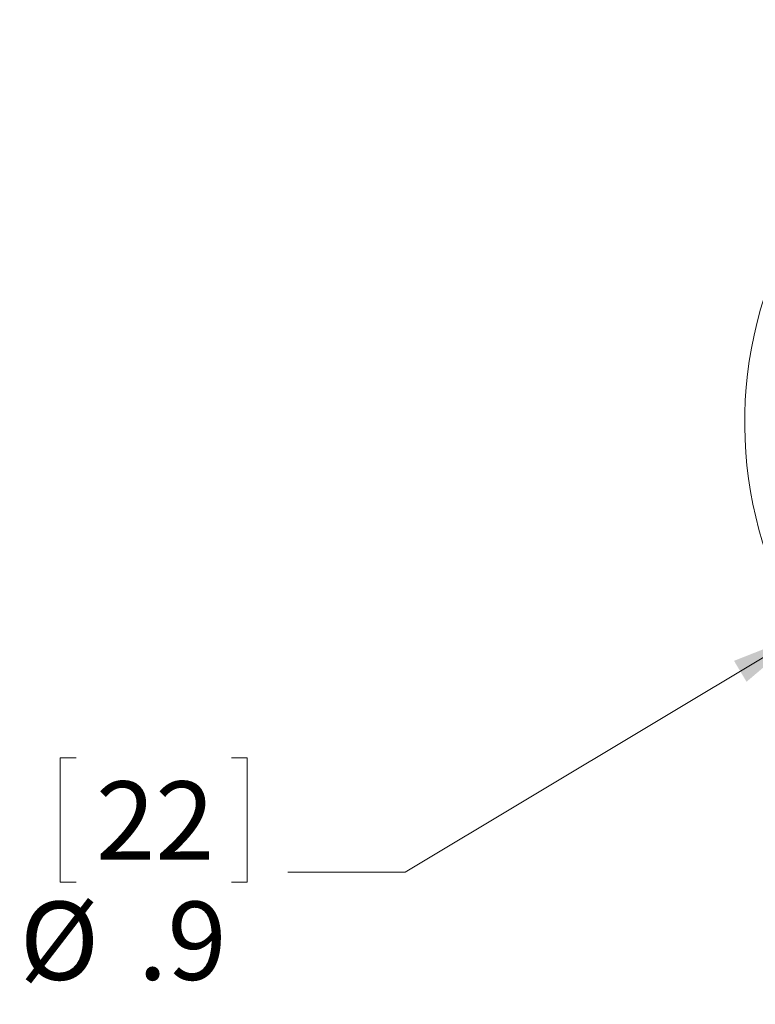
# Model space of a CAD drawing. Units: inches. Extents: x 0.4 to 16.6, y 0.2 to 10.8.
# Drawn here: x 2.5 to 4.1, y 6.8 to 8.9 of the extents above; entities that cross this region are included whole.
import ezdxf

# ---------------------------------------------------------------- set-up
doc = ezdxf.new("R2010")
doc.units = ezdxf.units.IN
doc.header["$MEASUREMENT"] = 0
doc.styles.add('SLDTEXTSTYLE0', font='TXT', dxfattribs={"width": 0.75})
doc.dimstyles.new('SLDDIMSTYLE1', dxfattribs={"dimtxt": 0.166667, "dimasz": 0.156, "dimexe": 0, "dimexo": 0.0625, "dimgap": 0.041667, "dimtad": 0, "dimtih": 1, "dimtoh": 1, "dimdec": 1, "dimlfac": 0.5, "dimrnd": 1e-09, "dimzin": 12, "dimdsep": 46, "dimtxsty": 'SLDTEXTSTYLE0', "dimsah": 1, "dimcen": 0, "dimadec": 0, "dimazin": 3, "dimtfac": 1, "dimtdec": 1, "dimtofl": 0, "dimtmove": 0, "dimatfit": 3, "dimfxl": 0, "dimfrac": 2, "dimtolj": 1, "dimtzin": 12, "dimarcsym": 0})

# ---------------------------------------------------------------- blocks, each defined once
blk = doc.blocks.new('_D_3')
at = {"color": 7, "linetype": 'Continuous', "lineweight": 0}
for p, q in [((4.1644, 7.5657), (3.3167, 7.0576)), ((2.6156, 7.3011), (2.5818, 7.3011)), ((2.5818, 7.3011), (2.5818, 7.0363)), ((2.9464, 7.3011), (2.9802, 7.3011)), ((2.9802, 7.3011), (2.9802, 7.0363)), ((3.3167, 7.0576), (3.0667, 7.0576)), ((2.5818, 7.0363), (2.6156, 7.0363)), ((2.9802, 7.0363), (2.9464, 7.0363))]:
    blk.add_line(p, q, dxfattribs=at)
blk.add_arc((4.9149, 8.0156), 0.875, 101.4837, 219.0699, dxfattribs=at)
blk.add_solid([(4.1644, 7.5657), (4.0172, 7.5078), (4.0439, 7.4632)], dxfattribs=at)
at = {"color": 7, "linetype": 'Continuous', "lineweight": 0, "char_height": 0.16667, "attachment_point": 1, "style": 'SLDTEXTSTYLE0'}
for s, insert in [('22', (2.6579, 7.2511, 2.5477)), ('%%c', (2.4953, 6.9951, 2.5477)), ('.9', (2.7469, 6.9951, 2.5477))]:
    blk.add_mtext(s, dxfattribs=dict(at, insert=insert))

msp = doc.modelspace()

# ---------------------------------------------------------------- dimensions: what is measured, and where the dimension line sits
at = {"color": 7, "linetype": 'Continuous', "lineweight": 0}
dim = msp.add_diameter_dim_2p(p1=(5.6654, 8.4654), p2=(4.1644, 7.5657), dimstyle='SLDDIMSTYLE1', dxfattribs=at)
dim.commit()
dim.dimension.update_dxf_attribs({"geometry": '_D_3', "text_midpoint": (2.781, 7.0576), "dimtype": 163})

doc.saveas('drawing.dxf')
